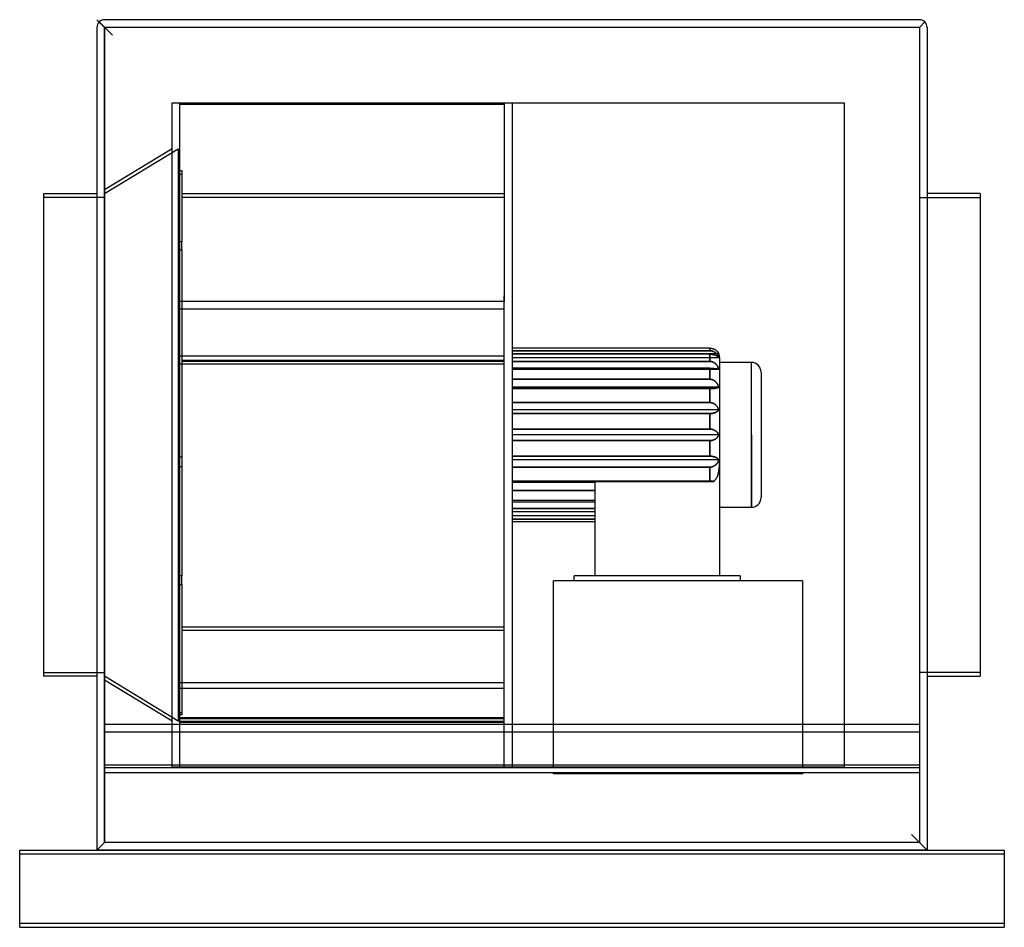
# Model space of a CAD drawing. Extents: x -510 to 510, y -510 to 430.
import ezdxf

# ---------------------------------------------------------------- set-up
doc = ezdxf.new("R2010")
doc.units = 0
doc.layers.add('HIDDEN', color=7, linetype='CONTINUOUS')
doc.layers.add('THICK', color=7, linetype='CONTINUOUS')

msp = doc.modelspace()

# ---------------------------------------------------------------- linework, layer by layer
at = {"layer": 'HIDDEN'}
for p, q in [((-430, 430), (-414, 414)), ((-422, 430), (-422, 430)), ((422, 430), (422, 430)), ((-430, 422), (-430, 422)), ((-422, 422), (-422, 422)), ((-422, -422), (-422, 422)), ((-422, 422), (-422, -422)), ((422, 422), (-422, 422)), ((422, 422), (-422, 422)), ((427.7, 427.7), (422, 422)), ((422, 422), (422, -422)), ((422, 422), (422, 422)), ((422, 422), (422, -422)), ((430, 422), (430, 422)), ((-352, 344), (-344, 344)), ((-352, -344), (-352, 344)), ((-344, 344), (-344, 344)), ((-8, 342.3), (-344, 342.3)), ((344, 344), (344, 344)), ((-352, 296.3), (-422, 253.7)), ((-346, 296), (-422, 249.7)), ((-346, 296), (-346, 0)), ((-346, 296), (-344, 296)), ((-422, 246), (-485, 246)), ((-422, 249.7), (-422, 0)), ((-8, 246), (-342, 246)), ((422, 246), (485, 246)), ((-342, 191.8), (-342, 199.8)), ((-344, 191.8), (-342, 191.8)), ((-342, 191.8), (-342, 130.4)), ((-8, 130.4), (-8, 143.9)), ((-342, 81.7), (-8, 81.7)), ((205, 87.2), (0, 87.2)), ((214.2, 83.9), (0, 83.9)), ((205, 87.2), (205, 89.8)), ((205, 87.2), (205.4, 87.2)), ((205, 76.1), (205, 83.6)), ((205.4, 87.2), (205.9, 87.2)), ((205.9, 87.2), (206.3, 87.1)), ((206.3, 87.1), (206.8, 87.1)), ((206.8, 87.1), (207.2, 87)), ((207.2, 87), (207.6, 86.8)), ((207.6, 86.8), (208.1, 86.7)), ((208.1, 86.7), (208.4, 86.5)), ((208.4, 86.5), (208.8, 86.3)), ((208.8, 86.3), (209.2, 86.1)), ((209.2, 86.1), (209.6, 85.9)), ((209.6, 85.9), (210, 85.7)), ((210, 85.7), (210.3, 85.4)), ((210.3, 85.4), (210.7, 85.2)), ((210.7, 85.2), (211, 84.9)), ((211, 84.9), (211.3, 84.6)), ((211.3, 84.6), (211.6, 84.3)), ((211.6, 84.3), (211.8, 84)), ((211.8, 84), (212.1, 83.7)), ((212.1, 83.7), (212.4, 83.4)), ((212.4, 83.4), (212.6, 83)), ((212.6, 83), (212.8, 82.7)), ((212.8, 82.7), (213.1, 82.3)), ((213.1, 82.3), (213.3, 81.9)), ((213.3, 81.9), (213.5, 81.6)), ((-8, 73.2), (-344, 73.2)), ((-342, 77.3), (-8, 77.3)), ((-8, 76), (-342, 76)), ((-8, 76), (-342, 76)), ((214.2, 79.8), (0, 79.8)), ((214.2, 79.8), (0, 79.8)), ((205, 76.1), (0, 76.1)), ((205, 76.1), (205.4, 76.1)), ((205.4, 76.1), (205.9, 76.1)), ((205.9, 76.1), (206.3, 76)), ((206.3, 76), (206.8, 75.9)), ((206.8, 75.9), (207.2, 75.8)), ((207.2, 75.8), (207.6, 75.7)), ((207.6, 75.7), (208.1, 75.5)), ((208.1, 75.5), (208.4, 75.3)), ((208.4, 75.3), (208.8, 75.1)), ((208.8, 75.1), (209.2, 74.9)), ((209.2, 74.9), (209.6, 74.7)), ((209.6, 74.7), (210, 74.4)), ((210, 74.4), (210.3, 74.1)), ((210.3, 74.1), (210.7, 73.8)), ((210.7, 73.8), (211, 73.5)), ((211, 73.5), (211.3, 73.2)), ((211.3, 73.2), (211.6, 72.9)), ((211.6, 72.9), (211.8, 72.6)), ((211.8, 72.6), (212.1, 72.2)), ((212.1, 72.2), (212.4, 71.8)), ((212.4, 71.8), (212.6, 71.5)), ((212.6, 71.5), (212.8, 71.1)), ((213.5, 81.6), (213.6, 81.2)), ((213.6, 81.2), (213.8, 80.8)), ((213.8, 80.8), (214, 80.5)), ((214, 80.5), (214.1, 80.1)), ((214.1, 80.1), (214.2, 79.8)), ((248, 0), (248, 75)), ((214.2, 67.8), (0, 67.8)), ((214.2, 67.8), (0, 67.8)), ((205, 57.6), (205, 69.2)), ((212.8, 71.1), (213.1, 70.7)), ((213.1, 70.7), (213.3, 70.3)), ((213.3, 70.3), (213.5, 69.9)), ((213.5, 69.9), (213.6, 69.5)), ((213.6, 69.5), (213.8, 69.1)), ((213.8, 69.1), (214, 68.6)), ((214, 68.6), (214.1, 68.3)), ((214.1, 68.3), (214.2, 67.8)), ((205, 57.6), (0, 57.6)), ((205, 57.6), (205.4, 57.6)), ((205.4, 57.6), (205.9, 57.5)), ((205.9, 57.5), (206.3, 57.5)), ((206.3, 57.5), (206.8, 57.4)), ((206.8, 57.4), (207.2, 57.3)), ((207.2, 57.3), (207.6, 57.1)), ((207.6, 57.1), (208.1, 57)), ((208.1, 57), (208.4, 56.8)), ((208.4, 56.8), (208.8, 56.6)), ((208.8, 56.6), (209.2, 56.4)), ((209.2, 56.4), (209.6, 56.1)), ((209.6, 56.1), (210, 55.9)), ((210, 55.9), (210.3, 55.6)), ((210.3, 55.6), (210.7, 55.3)), ((210.7, 55.3), (211, 55)), ((211, 55), (211.3, 54.6)), ((211.3, 54.6), (211.6, 54.3)), ((211.6, 54.3), (211.8, 54)), ((211.8, 54), (212.1, 53.7)), ((212.1, 53.7), (212.4, 53.3)), ((212.4, 53.3), (212.6, 52.9)), ((212.6, 52.9), (212.8, 52.5)), ((212.8, 52.5), (213.1, 52.1)), ((213.1, 52.1), (213.3, 51.7)), ((213.3, 51.7), (213.5, 51.3)), ((213.5, 51.3), (213.6, 50.9)), ((214.2, 49.3), (0, 49.3)), ((0, 48), (205, 48)), ((205, 33.4), (205, 48)), ((205.4, 48), (205, 48)), ((205.9, 48), (205.4, 48)), ((206.3, 48), (205.9, 48)), ((206.8, 48), (206.3, 48)), ((207.2, 48), (206.8, 48)), ((207.6, 48), (207.2, 48)), ((208.1, 48.1), (207.6, 48)), ((208.4, 48.1), (208.1, 48.1)), ((208.8, 48.1), (208.4, 48.1)), ((209.2, 48.2), (208.8, 48.1)), ((209.6, 48.2), (209.2, 48.2)), ((210, 48.2), (209.6, 48.2)), ((210.3, 48.3), (210, 48.2)), ((210.7, 48.3), (210.3, 48.3)), ((211, 48.4), (210.7, 48.3)), ((211.3, 48.4), (211, 48.4)), ((211.6, 48.5), (211.3, 48.4)), ((211.8, 48.5), (211.6, 48.5)), ((212.1, 48.6), (211.8, 48.5)), ((212.4, 48.7), (212.1, 48.6)), ((212.6, 48.7), (212.4, 48.7)), ((212.8, 48.8), (212.6, 48.7)), ((213.1, 48.8), (212.8, 48.8)), ((213.3, 48.9), (213.1, 48.8)), ((213.5, 49), (213.3, 48.9)), ((213.6, 49), (213.5, 49)), ((213.6, 50.9), (213.8, 50.5)), ((213.8, 49.1), (213.6, 49)), ((213.8, 50.5), (214, 50.1)), ((214, 49.2), (213.8, 49.1)), ((214, 50.1), (214.1, 49.7)), ((214.1, 49.2), (214, 49.2)), ((214.1, 49.7), (214.2, 49.3)), ((214.2, 49.3), (214.1, 49.2)), ((205, 33.4), (0, 33.4)), ((205, 33.4), (205.4, 33.4)), ((205.4, 33.4), (205.9, 33.4)), ((205.9, 33.4), (206.3, 33.3)), ((206.3, 33.3), (206.8, 33.2)), ((206.8, 33.2), (207.2, 33.1)), ((207.2, 33.1), (207.6, 33)), ((207.6, 33), (208.1, 32.8)), ((208.1, 32.8), (208.4, 32.7)), ((208.4, 32.7), (208.8, 32.5)), ((208.8, 32.5), (209.2, 32.3)), ((209.2, 32.3), (209.6, 32.1)), ((209.6, 32.1), (210, 31.8)), ((210, 31.8), (210.3, 31.6)), ((210.3, 31.6), (210.7, 31.3)), ((210.7, 31.3), (211, 31)), ((211, 31), (211.3, 30.7)), ((211.3, 30.7), (211.6, 30.5)), ((214.2, 25.9), (0, 25.9)), ((0, 22.1), (205, 22.1)), ((205, 5.9), (205, 22.1)), ((205.4, 22.1), (205, 22.1)), ((205.9, 22.1), (205.4, 22.1)), ((206.3, 22.1), (205.9, 22.1)), ((206.8, 22.2), (206.3, 22.1)), ((207.2, 22.2), (206.8, 22.2)), ((207.6, 22.3), (207.2, 22.2)), ((208.1, 22.4), (207.6, 22.3)), ((208.4, 22.5), (208.1, 22.4)), ((208.8, 22.6), (208.4, 22.5)), ((209.2, 22.7), (208.8, 22.6)), ((209.6, 22.8), (209.2, 22.7)), ((210, 22.9), (209.6, 22.8)), ((210.3, 23), (210, 22.9)), ((210.7, 23.2), (210.3, 23)), ((211, 23.3), (210.7, 23.2)), ((211.3, 23.5), (211, 23.3)), ((211.6, 23.6), (211.3, 23.5)), ((211.6, 30.5), (211.8, 30.2)), ((211.8, 23.7), (211.6, 23.6)), ((211.8, 30.2), (212.1, 29.8)), ((212.1, 23.9), (211.8, 23.7)), ((212.1, 29.8), (212.4, 29.5)), ((212.4, 24.1), (212.1, 23.9)), ((212.4, 29.5), (212.6, 29.2)), ((212.6, 24.2), (212.4, 24.1)), ((212.6, 29.2), (212.8, 28.8)), ((212.8, 24.4), (212.6, 24.2)), ((212.8, 28.8), (213.1, 28.5)), ((213.1, 24.6), (212.8, 24.4)), ((213.1, 28.5), (213.3, 28.1)), ((213.3, 24.8), (213.1, 24.6)), ((213.3, 28.1), (213.5, 27.7)), ((213.5, 25), (213.3, 24.8)), ((213.5, 27.7), (213.6, 27.4)), ((213.6, 25.2), (213.5, 25)), ((213.6, 27.4), (213.8, 27)), ((213.8, 25.4), (213.6, 25.2)), ((213.8, 27), (214, 26.6)), ((214, 25.5), (213.8, 25.4)), ((214, 26.6), (214.1, 26.3)), ((214.1, 25.7), (214, 25.5)), ((214.1, 26.3), (214.2, 25.9)), ((214.2, 25.9), (214.1, 25.7)), ((205, 5.9), (0, 5.9)), ((205, 5.9), (205.4, 5.9)), ((205.4, 5.9), (205.9, 5.9)), ((205.9, 5.9), (206.3, 5.9)), ((206.3, 5.9), (206.8, 5.8)), ((206.8, 5.8), (207.2, 5.7)), ((207.2, 5.7), (207.6, 5.6)), ((207.6, 5.6), (208.1, 5.5)), ((208.1, 5.5), (208.4, 5.4)), ((208.4, 5.4), (208.8, 5.2)), ((208.8, 5.2), (209.2, 5.1)), ((209.2, 5.1), (209.6, 4.9)), ((209.6, 4.9), (210, 4.7)), ((210, 4.7), (210.3, 4.5)), ((210.3, 4.5), (210.7, 4.3)), ((210.7, 4.3), (211, 4.1)), ((211, 4.1), (211.3, 3.8)), ((211.3, 3.8), (211.6, 3.6)), ((211.6, 3.6), (211.8, 3.4)), ((211.8, 3.4), (212.1, 3.1)), ((212.1, 3.1), (212.4, 2.9)), ((212.4, 2.9), (212.6, 2.6)), ((212.6, 2.6), (212.8, 2.3)), ((212.8, 2.3), (213.1, 2)), ((213.1, 2), (213.3, 1.7)), ((213.3, 1.7), (213.5, 1.4)), ((213.5, 1.4), (213.6, 1.2)), ((213.6, 1.2), (213.8, 0.9)), ((213.8, 0.9), (214, 0.6)), ((214, 0.6), (214.1, 0.3)), ((214.1, 0.3), (214.2, 0)), ((-422, 0), (-422, -249.7)), ((-346, 0), (-346, -296)), ((214.2, 0), (0, 0)), ((0, -5.9), (205, -5.9)), ((205.4, -5.9), (205, -5.9)), ((205, -22.1), (205, -5.9)), ((205.9, -5.9), (205.4, -5.9)), ((206.3, -5.9), (205.9, -5.9)), ((206.8, -5.8), (206.3, -5.9)), ((207.2, -5.7), (206.8, -5.8)), ((207.6, -5.6), (207.2, -5.7)), ((208.1, -5.5), (207.6, -5.6)), ((208.4, -5.4), (208.1, -5.5)), ((208.8, -5.2), (208.4, -5.4)), ((209.2, -5.1), (208.8, -5.2)), ((209.6, -4.9), (209.2, -5.1)), ((210, -4.7), (209.6, -4.9)), ((210.3, -4.5), (210, -4.7)), ((210.7, -4.3), (210.3, -4.5)), ((211, -4.1), (210.7, -4.3)), ((211.3, -3.8), (211, -4.1)), ((211.6, -3.6), (211.3, -3.8)), ((211.8, -3.4), (211.6, -3.6)), ((212.1, -3.1), (211.8, -3.4)), ((212.4, -2.9), (212.1, -3.1)), ((212.6, -2.6), (212.4, -2.9)), ((212.8, -2.3), (212.6, -2.6)), ((213.1, -2), (212.8, -2.3)), ((213.3, -1.7), (213.1, -2)), ((213.5, -1.4), (213.3, -1.7)), ((213.6, -1.2), (213.5, -1.4)), ((213.8, -0.9), (213.6, -1.2)), ((214, -0.6), (213.8, -0.9)), ((214.1, -0.3), (214, -0.6)), ((214.2, 0), (214.1, -0.3)), ((248, -75), (248, 0)), ((205, -22.1), (0, -22.1)), ((214.2, -25.9), (0, -25.9)), ((205, -22.1), (205.4, -22.1)), ((205.4, -22.1), (205.9, -22.1)), ((205.9, -22.1), (206.3, -22.1)), ((206.3, -22.1), (206.8, -22.2)), ((206.8, -22.2), (207.2, -22.2)), ((207.2, -22.2), (207.6, -22.3)), ((207.6, -22.3), (208.1, -22.4)), ((208.1, -22.4), (208.4, -22.5)), ((208.4, -22.5), (208.8, -22.6)), ((208.8, -22.6), (209.2, -22.7)), ((209.2, -22.7), (209.6, -22.8)), ((209.6, -22.8), (210, -22.9)), ((210, -22.9), (210.3, -23)), ((210.3, -23), (210.7, -23.2)), ((210.7, -23.2), (211, -23.3)), ((211, -23.3), (211.3, -23.5)), ((211.3, -23.5), (211.6, -23.6)), ((211.6, -30.5), (211.3, -30.7)), ((211.6, -23.6), (211.8, -23.7)), ((211.8, -30.2), (211.6, -30.5)), ((211.8, -23.7), (212.1, -23.9)), ((212.1, -29.8), (211.8, -30.2)), ((212.1, -23.9), (212.4, -24.1)), ((212.4, -29.5), (212.1, -29.8)), ((212.4, -24.1), (212.6, -24.2)), ((212.6, -29.2), (212.4, -29.5)), ((212.6, -24.2), (212.8, -24.4)), ((212.8, -28.8), (212.6, -29.2)), ((212.8, -24.4), (213.1, -24.6)), ((213.1, -28.5), (212.8, -28.8)), ((213.1, -24.6), (213.3, -24.8)), ((213.3, -28.1), (213.1, -28.5)), ((213.3, -24.8), (213.5, -25)), ((213.5, -27.7), (213.3, -28.1)), ((213.5, -25), (213.6, -25.2)), ((213.6, -27.4), (213.5, -27.7)), ((213.6, -25.2), (213.8, -25.4)), ((213.8, -27), (213.6, -27.4)), ((213.8, -25.4), (214, -25.5)), ((214, -26.6), (213.8, -27)), ((214, -25.5), (214.1, -25.7)), ((214.1, -26.3), (214, -26.6)), ((214.1, -25.7), (214.2, -25.9)), ((214.2, -25.9), (214.1, -26.3)), ((215, -30.3), (214.9, -31.1)), ((215, -27.8), (215, -28.6)), ((215, -28.6), (215, -29.5)), ((215, -29.5), (215, -30.3)), ((0, -33.4), (205, -33.4)), ((205, -48), (205, -33.4)), ((205.4, -33.4), (205, -33.4)), ((205.9, -33.4), (205.4, -33.4)), ((206.3, -33.3), (205.9, -33.4)), ((206.8, -33.2), (206.3, -33.3)), ((207.2, -33.1), (206.8, -33.2)), ((207.6, -33), (207.2, -33.1)), ((208.1, -32.8), (207.6, -33)), ((208.4, -32.7), (208.1, -32.8)), ((208.8, -32.5), (208.4, -32.7)), ((209.2, -32.3), (208.8, -32.5)), ((209.6, -32.1), (209.2, -32.3)), ((210, -31.8), (209.6, -32.1)), ((210.3, -31.6), (210, -31.8)), ((210.7, -31.3), (210.3, -31.6)), ((211, -31), (210.7, -31.3)), ((211.3, -30.7), (211, -31)), ((213.6, -40.3), (213.3, -41.1)), ((213.8, -39.5), (213.6, -40.3)), ((214, -38.7), (213.8, -39.5)), ((214.1, -37.9), (214, -38.7)), ((214.3, -37.1), (214.1, -37.9)), ((214.4, -36.3), (214.3, -37.1)), ((214.6, -35.4), (214.4, -36.3)), ((214.7, -34.6), (214.6, -35.4)), ((214.8, -33.7), (214.7, -34.6)), ((214.9, -32), (214.8, -32.8)), ((214.8, -32.8), (214.8, -33.7)), ((214.9, -31.1), (214.9, -32)), ((205, -48), (0, -48)), ((86, -49.3), (0, -49.3)), ((209.1, -48.2), (86, -48.2)), ((205, -48), (205.4, -48)), ((205.4, -48), (205.8, -48)), ((205.8, -48), (206.3, -48)), ((206.3, -48), (206.7, -48)), ((206.7, -48), (207.1, -48)), ((207.1, -48), (207.6, -48)), ((207.6, -48), (208, -48.1)), ((208, -48.1), (208.3, -48.1)), ((208.3, -48.1), (208.7, -48.1)), ((208.7, -48.1), (209.1, -48.2)), ((209.7, -47.6), (209.1, -48.2)), ((210.2, -47), (209.7, -47.6)), ((210.8, -46.3), (210.2, -47)), ((211.3, -45.6), (210.8, -46.3)), ((211.7, -44.9), (211.3, -45.6)), ((212.1, -44.2), (211.7, -44.9)), ((212.4, -43.5), (212.1, -44.2)), ((212.8, -42.7), (212.4, -43.5)), ((213.1, -41.9), (212.8, -42.7)), ((213.3, -41.1), (213.1, -41.9)), ((0, -57.6), (86, -57.6)), ((86, -67.8), (0, -67.8)), ((86, -67.8), (0, -67.8)), ((0, -76.1), (86, -76.1)), ((86, -79.8), (0, -79.8)), ((86, -79.8), (0, -79.8)), ((86, -83.9), (0, -83.9)), ((0, -87.2), (86, -87.2)), ((-342, -155.1), (-342, -146)), ((43, -151), (43, -151)), ((64.5, -146), (64.5, -146)), ((64.5, -151), (64.5, -151)), ((86, -146), (86, -146)), ((215, -146), (215, -146)), ((236.5, -146), (236.5, -146)), ((236.5, -151), (236.5, -151)), ((301, -151), (301, -151)), ((-344, -155.1), (-342, -155.1)), ((-342, -155.1), (-342, -199)), ((-342, -199), (-342, -202.3)), ((-8, -199), (-342, -199)), ((-342, -202.3), (-342, -262.5)), ((-342, -202.3), (-8, -202.3)), ((-342, -202.3), (-8, -202.3)), ((-485, -246), (-422, -246)), ((-422, -249.7), (-346, -296)), ((-422, -253.7), (-352, -296.3)), ((485, -246), (422, -246)), ((-8, -262.5), (-8, -256.8)), ((-344, -292.6), (-8, -292.6)), ((-344, -293.7), (-8, -293.7)), ((-344, -300), (-422, -300)), ((-346, -296), (-344, -296)), ((-8, -297), (-344, -297)), ((-8, -344), (-8, -300)), ((0, -300), (0, -344)), ((43, -345), (43, -300)), ((301, -300), (301, -345)), ((422, -300), (344, -300)), ((-344, -308), (-422, -308)), ((422, -308), (344, -308)), ((-344, -342), (-422, -342)), ((-422, -345), (-422, -345)), ((422, -345), (-422, -345)), ((-344, -344), (-352, -344)), ((-344, -344), (-344, -344)), ((43, -345), (43, -345)), ((301, -345), (301, -345)), ((422, -342), (344, -342)), ((344, -344), (344, -344)), ((422, -345), (422, -345)), ((-422, -350), (-422, -350)), ((422, -350), (-422, -350)), ((43, -351), (43, -350)), ((43, -350), (43, -350)), ((301, -351), (43, -351)), ((43, -351), (43, -351)), ((301, -350), (301, -350)), ((301, -350), (301, -351)), ((301, -351), (301, -351)), ((422, -350), (422, -350)), ((430, -430), (414, -414)), ((-430, -430), (-422, -422)), ((-422, -422), (-422, -422)), ((422, -422), (-422, -422)), ((422, -422), (-422, -422)), ((422, -422), (422, -422)), ((-510, -430), (-510, -430)), ((-510, -430), (-510, -430)), ((-510, -434), (-510, -434)), ((-510, -434), (-510, -434)), ((430, -430), (-430, -430)), ((-430, -430), (-430, -430)), ((-430, -430), (-430, -430)), ((-430, -430), (-430, -430)), ((430, -430), (430, -430)), ((430, -430), (430, -430)), ((430, -430), (430, -430)), ((510, -430), (510, -430)), ((510, -430), (510, -430)), ((510, -434), (510, -434)), ((510, -434), (510, -434)), ((-510, -506), (-510, -506)), ((-510, -506), (-510, -506)), ((-510, -510), (-510, -510)), ((-510, -510), (-510, -510)), ((510, -506), (510, -506)), ((510, -506), (510, -506)), ((510, -510), (510, -510)), ((510, -510), (510, -510))]:
    msp.add_line(p, q, dxfattribs=at)
at = {"layer": 'THICK'}
for p, q in [((422, 430), (-422, 430)), ((-430, 422), (-430, -430)), ((-427.7, 427.7), (-414, 414)), ((-422, 422), (-422, -422)), ((422, 422), (-422, 422)), ((422, 422), (427.7, 427.7)), ((422, 422), (422, -422)), ((430, 422), (430, -430)), ((-344, -344), (-344, 344)), ((-344, 344), (344, 344)), ((-344, 343), (-8, 343)), ((-8, 344), (-8, 138.3)), ((0, 344), (0, -300)), ((344, 344), (344, -344)), ((-344, 273.7), (-342, 273.7)), ((-342, 269.5), (-344, 269.5)), ((-342, 273.7), (-342, 250)), ((-485, 250), (-430, 250)), ((-485, -250), (-485, 250)), ((-342, 250), (-342, 199.8)), ((-342, 250), (-8, 250)), ((485, 250), (430, 250)), ((485, 250), (485, -250)), ((-342, 199.8), (-344, 199.8)), ((-8, 138.3), (-344, 138.3)), ((-344, 130.4), (-8, 130.4)), ((-342, 130.4), (-342, 77.3)), ((-8, -256.8), (-8, 130.4)), ((-344, 81.7), (-342, 81.7)), ((205, 89.8), (0, 89.8)), ((0, 87.2), (205, 87.2)), ((205, 83.6), (0, 83.6)), ((205, 89.8), (205.4, 89.8)), ((205, 89.8), (205, 87.2)), ((205.4, 87.2), (205, 87.2)), ((205, 83.6), (205.4, 83.6)), ((205, 83.6), (205, 76.1)), ((205.4, 89.8), (205.9, 89.8)), ((205.9, 87.2), (205.4, 87.2)), ((205.4, 83.6), (205.9, 83.5)), ((205.9, 89.8), (206.3, 89.7)), ((206.3, 87.1), (205.9, 87.2)), ((205.9, 83.5), (206.3, 83.5)), ((206.3, 89.7), (206.8, 89.7)), ((206.8, 87.1), (206.3, 87.1)), ((206.3, 83.5), (206.8, 83.5)), ((206.8, 89.7), (207.2, 89.6)), ((207.2, 87), (206.8, 87.1)), ((206.8, 83.5), (207.2, 83.4)), ((207.2, 89.6), (207.6, 89.5)), ((207.6, 86.8), (207.2, 87)), ((207.2, 83.4), (207.6, 83.4)), ((207.6, 89.5), (208.1, 89.4)), ((208.1, 86.7), (207.6, 86.8)), ((207.6, 83.4), (208.1, 83.3)), ((208.1, 89.4), (208.4, 89.2)), ((208.4, 86.5), (208.1, 86.7)), ((208.1, 83.3), (208.4, 83.2)), ((208.4, 89.2), (208.8, 89.1)), ((208.8, 86.3), (208.4, 86.5)), ((208.4, 83.2), (208.8, 83.1)), ((208.8, 89.1), (209.2, 88.9)), ((209.2, 86.1), (208.8, 86.3)), ((208.8, 83.1), (209.2, 83)), ((209.2, 88.9), (209.6, 88.8)), ((209.6, 85.9), (209.2, 86.1)), ((209.2, 83), (209.6, 82.9)), ((209.6, 88.8), (210, 88.6)), ((210, 85.7), (209.6, 85.9)), ((209.6, 82.9), (210, 82.8)), ((210, 88.6), (210.3, 88.4)), ((210.3, 85.4), (210, 85.7)), ((210, 82.8), (210.3, 82.6)), ((210.3, 88.4), (210.7, 88.1)), ((210.7, 85.2), (210.3, 85.4)), ((210.3, 82.6), (210.7, 82.5)), ((210.7, 88.1), (211, 87.9)), ((211, 84.9), (210.7, 85.2)), ((210.7, 82.5), (211, 82.4)), ((211, 87.9), (211.3, 87.7)), ((211.3, 84.6), (211, 84.9)), ((211, 82.4), (211.3, 82.2)), ((211.3, 87.7), (211.6, 87.5)), ((211.6, 84.3), (211.3, 84.6)), ((211.3, 82.2), (211.6, 82.1)), ((211.6, 87.5), (211.8, 87.2)), ((211.8, 84), (211.6, 84.3)), ((211.6, 82.1), (211.8, 81.9)), ((211.8, 87.2), (212.1, 87)), ((212.1, 83.7), (211.8, 84)), ((211.8, 81.9), (212.1, 81.8)), ((212.1, 87), (212.4, 86.7)), ((212.4, 83.4), (212.1, 83.7)), ((212.1, 81.8), (212.4, 81.6)), ((212.4, 86.7), (212.6, 86.5)), ((212.6, 83), (212.4, 83.4)), ((212.6, 86.5), (212.8, 86.2)), ((212.8, 82.7), (212.6, 83)), ((212.8, 86.2), (213.1, 85.9)), ((213.1, 82.3), (212.8, 82.7)), ((213.2, 85.7), (213, 86)), ((213.1, 85.9), (213.3, 85.6)), ((213.3, 81.9), (213.1, 82.3)), ((213.5, 85.3), (213.2, 85.7)), ((213.3, 85.6), (213.5, 85.3)), ((213.5, 81.6), (213.3, 81.9)), ((213.7, 84.9), (213.5, 85.3)), ((213.5, 85.3), (213.6, 85)), ((213.6, 85), (213.8, 84.7)), ((213.9, 84.6), (213.7, 84.9)), ((213.8, 84.7), (214, 84.4)), ((214.1, 84.2), (213.9, 84.6)), ((214, 84.4), (214.1, 84.2)), ((214.2, 83.9), (214.1, 84.2)), ((214.1, 84.2), (214.2, 83.9)), ((-342, 77.3), (-342, -146)), ((-342, 77.3), (-8, 77.3)), ((0, 76.1), (205, 76.1)), ((205.4, 76.1), (205, 76.1)), ((205.9, 76.1), (205.4, 76.1)), ((206.3, 76), (205.9, 76.1)), ((206.8, 75.9), (206.3, 76)), ((207.2, 75.8), (206.8, 75.9)), ((207.6, 75.7), (207.2, 75.8)), ((208.1, 75.5), (207.6, 75.7)), ((208.4, 75.3), (208.1, 75.5)), ((208.8, 75.1), (208.4, 75.3)), ((209.2, 74.9), (208.8, 75.1)), ((209.6, 74.7), (209.2, 74.9)), ((210, 74.4), (209.6, 74.7)), ((210.3, 74.1), (210, 74.4)), ((210.7, 73.8), (210.3, 74.1)), ((211, 73.5), (210.7, 73.8)), ((211.3, 73.2), (211, 73.5)), ((211.6, 72.9), (211.3, 73.2)), ((211.8, 72.6), (211.6, 72.9)), ((212.1, 72.2), (211.8, 72.6)), ((212.4, 71.8), (212.1, 72.2)), ((212.4, 81.6), (212.6, 81.4)), ((212.6, 71.5), (212.4, 71.8)), ((212.6, 81.4), (212.8, 81.2)), ((212.8, 71.1), (212.6, 71.5)), ((212.8, 81.2), (213.1, 81.1)), ((213.1, 81.1), (213.3, 80.9)), ((213.3, 80.9), (213.5, 80.7)), ((213.6, 81.2), (213.5, 81.6)), ((213.5, 80.7), (213.6, 80.5)), ((213.8, 80.8), (213.6, 81.2)), ((213.6, 80.5), (213.8, 80.3)), ((214, 80.5), (213.8, 80.8)), ((213.8, 80.3), (214, 80.1)), ((214.1, 80.1), (214, 80.5)), ((214, 80.1), (214.1, 79.9)), ((214.2, 79.8), (214.1, 80.1)), ((214.1, 79.9), (214.2, 79.8)), ((215, 80), (215, 0)), ((248, 75), (215, 75)), ((248, 0), (248, 75)), ((205, 69.2), (0, 69.2)), ((205, 69.2), (205.4, 69.2)), ((205, 69.2), (205, 57.6)), ((205.4, 69.2), (205.9, 69.1)), ((205.9, 69.1), (206.3, 69.1)), ((206.3, 69.1), (206.8, 69.1)), ((206.8, 69.1), (207.2, 69.1)), ((207.2, 69.1), (207.6, 69.1)), ((207.6, 69.1), (208.1, 69.1)), ((208.1, 69.1), (208.4, 69)), ((208.4, 69), (208.8, 69)), ((208.8, 69), (209.2, 69)), ((209.2, 69), (209.6, 68.9)), ((209.6, 68.9), (210, 68.9)), ((210, 68.9), (210.3, 68.8)), ((210.3, 68.8), (210.7, 68.8)), ((210.7, 68.8), (211, 68.7)), ((211, 68.7), (211.3, 68.7)), ((211.3, 68.7), (211.6, 68.6)), ((211.6, 68.6), (211.8, 68.6)), ((211.8, 68.6), (212.1, 68.5)), ((212.1, 68.5), (212.4, 68.5)), ((212.4, 68.5), (212.6, 68.4)), ((212.6, 68.4), (212.8, 68.4)), ((213.1, 70.7), (212.8, 71.1)), ((212.8, 68.4), (213.1, 68.3)), ((213.3, 70.3), (213.1, 70.7)), ((213.1, 68.3), (213.3, 68.2)), ((213.5, 69.9), (213.3, 70.3)), ((213.3, 68.2), (213.5, 68.2)), ((213.6, 69.5), (213.5, 69.9)), ((213.5, 68.2), (213.6, 68.1)), ((213.8, 69.1), (213.6, 69.5)), ((213.6, 68.1), (213.8, 68)), ((214, 68.6), (213.8, 69.1)), ((213.8, 68), (214, 68)), ((214.1, 68.3), (214, 68.6)), ((214, 68), (214.1, 67.9)), ((214.2, 67.8), (214.1, 68.3)), ((214.1, 67.9), (214.2, 67.8)), ((258, 65), (258, 0)), ((0, 57.6), (205, 57.6)), ((205.4, 57.6), (205, 57.6)), ((205.9, 57.5), (205.4, 57.6)), ((206.3, 57.5), (205.9, 57.5)), ((206.8, 57.4), (206.3, 57.5)), ((207.2, 57.3), (206.8, 57.4)), ((207.6, 57.1), (207.2, 57.3)), ((208.1, 57), (207.6, 57.1)), ((208.4, 56.8), (208.1, 57)), ((208.8, 56.6), (208.4, 56.8)), ((209.2, 56.4), (208.8, 56.6)), ((209.6, 56.1), (209.2, 56.4)), ((210, 55.9), (209.6, 56.1)), ((210.3, 55.6), (210, 55.9)), ((210.7, 55.3), (210.3, 55.6)), ((211, 55), (210.7, 55.3)), ((211.3, 54.6), (211, 55)), ((211.6, 54.3), (211.3, 54.6)), ((211.8, 54), (211.6, 54.3)), ((212.1, 53.7), (211.8, 54)), ((212.4, 53.3), (212.1, 53.7)), ((212.6, 52.9), (212.4, 53.3)), ((212.8, 52.5), (212.6, 52.9)), ((213.1, 52.1), (212.8, 52.5)), ((213.3, 51.7), (213.1, 52.1)), ((213.5, 51.3), (213.3, 51.7)), ((213.6, 50.9), (213.5, 51.3)), ((214.2, 49.3), (0, 49.3)), ((205, 48), (0, 48)), ((205, 48), (205.4, 48)), ((205, 48), (205, 33.4)), ((205.4, 48), (205.9, 48)), ((205.9, 48), (206.3, 48)), ((206.3, 48), (206.8, 48)), ((206.8, 48), (207.2, 48)), ((207.2, 48), (207.6, 48)), ((207.6, 48), (208.1, 48.1)), ((208.1, 48.1), (208.4, 48.1)), ((208.4, 48.1), (208.8, 48.1)), ((208.8, 48.1), (209.2, 48.2)), ((209.2, 48.2), (209.6, 48.2)), ((209.6, 48.2), (210, 48.2)), ((210, 48.2), (210.3, 48.3)), ((210.3, 48.3), (210.7, 48.3)), ((210.7, 48.3), (211, 48.4)), ((211, 48.4), (211.3, 48.4)), ((211.3, 48.4), (211.6, 48.5)), ((211.6, 48.5), (211.8, 48.5)), ((211.8, 48.5), (212.1, 48.6)), ((212.1, 48.6), (212.4, 48.7)), ((212.4, 48.7), (212.6, 48.7)), ((212.6, 48.7), (212.8, 48.8)), ((212.8, 48.8), (213.1, 48.8)), ((213.1, 48.8), (213.3, 48.9)), ((213.3, 48.9), (213.5, 49)), ((213.5, 49), (213.6, 49)), ((213.8, 50.5), (213.6, 50.9)), ((213.6, 49), (213.8, 49.1)), ((214, 50.1), (213.8, 50.5)), ((213.8, 49.1), (214, 49.2)), ((214.1, 49.7), (214, 50.1)), ((214, 49.2), (214.1, 49.2)), ((214.2, 49.3), (214.1, 49.7)), ((214.1, 49.2), (214.2, 49.3)), ((0, 33.4), (205, 33.4)), ((205.4, 33.4), (205, 33.4)), ((205.9, 33.4), (205.4, 33.4)), ((206.3, 33.3), (205.9, 33.4)), ((206.8, 33.2), (206.3, 33.3)), ((207.2, 33.1), (206.8, 33.2)), ((207.6, 33), (207.2, 33.1)), ((208.1, 32.8), (207.6, 33)), ((208.4, 32.7), (208.1, 32.8)), ((208.8, 32.5), (208.4, 32.7)), ((209.2, 32.3), (208.8, 32.5)), ((209.6, 32.1), (209.2, 32.3)), ((210, 31.8), (209.6, 32.1)), ((210.3, 31.6), (210, 31.8)), ((210.7, 31.3), (210.3, 31.6)), ((211, 31), (210.7, 31.3)), ((211.3, 30.7), (211, 31)), ((211.6, 30.5), (211.3, 30.7)), ((214.2, 25.9), (0, 25.9)), ((205, 22.1), (0, 22.1)), ((205, 22.1), (205.4, 22.1)), ((205, 22.1), (205, 5.9)), ((205.4, 22.1), (205.9, 22.1)), ((205.9, 22.1), (206.3, 22.1)), ((206.3, 22.1), (206.8, 22.2)), ((206.8, 22.2), (207.2, 22.2)), ((207.2, 22.2), (207.6, 22.3)), ((207.6, 22.3), (208.1, 22.4)), ((208.1, 22.4), (208.4, 22.5)), ((208.4, 22.5), (208.8, 22.6)), ((208.8, 22.6), (209.2, 22.7)), ((209.2, 22.7), (209.6, 22.8)), ((209.6, 22.8), (210, 22.9)), ((210, 22.9), (210.3, 23)), ((210.3, 23), (210.7, 23.2)), ((210.7, 23.2), (211, 23.3)), ((211, 23.3), (211.3, 23.5)), ((211.3, 23.5), (211.6, 23.6)), ((211.8, 30.2), (211.6, 30.5)), ((211.6, 23.6), (211.8, 23.7)), ((212.1, 29.8), (211.8, 30.2)), ((211.8, 23.7), (212.1, 23.9)), ((212.4, 29.5), (212.1, 29.8)), ((212.1, 23.9), (212.4, 24.1)), ((212.6, 29.2), (212.4, 29.5)), ((212.4, 24.1), (212.6, 24.2)), ((212.8, 28.8), (212.6, 29.2)), ((212.6, 24.2), (212.8, 24.4)), ((213.1, 28.5), (212.8, 28.8)), ((212.8, 24.4), (213.1, 24.6)), ((213.3, 28.1), (213.1, 28.5)), ((213.1, 24.6), (213.3, 24.8)), ((213.5, 27.7), (213.3, 28.1)), ((213.3, 24.8), (213.5, 25)), ((213.6, 27.4), (213.5, 27.7)), ((213.5, 25), (213.6, 25.2)), ((213.8, 27), (213.6, 27.4)), ((213.6, 25.2), (213.8, 25.4)), ((214, 26.6), (213.8, 27)), ((213.8, 25.4), (214, 25.5)), ((214.1, 26.3), (214, 26.6)), ((214, 25.5), (214.1, 25.7)), ((214.2, 25.9), (214.1, 26.3)), ((214.1, 25.7), (214.2, 25.9)), ((0, 5.9), (205, 5.9)), ((214.2, 0), (0, 0)), ((205.4, 5.9), (205, 5.9)), ((205.9, 5.9), (205.4, 5.9)), ((206.3, 5.9), (205.9, 5.9)), ((206.8, 5.8), (206.3, 5.9)), ((207.2, 5.7), (206.8, 5.8)), ((207.6, 5.6), (207.2, 5.7)), ((208.1, 5.5), (207.6, 5.6)), ((208.4, 5.4), (208.1, 5.5)), ((208.8, 5.2), (208.4, 5.4)), ((209.2, 5.1), (208.8, 5.2)), ((209.6, 4.9), (209.2, 5.1)), ((210, 4.7), (209.6, 4.9)), ((210.3, 4.5), (210, 4.7)), ((210.7, 4.3), (210.3, 4.5)), ((211, 4.1), (210.7, 4.3)), ((211.3, 3.8), (211, 4.1)), ((211.6, 3.6), (211.3, 3.8)), ((211.8, 3.4), (211.6, 3.6)), ((212.1, 3.1), (211.8, 3.4)), ((212.4, 2.9), (212.1, 3.1)), ((212.6, 2.6), (212.4, 2.9)), ((212.8, 2.3), (212.6, 2.6)), ((213.1, 2), (212.8, 2.3)), ((213.3, 1.7), (213.1, 2)), ((213.5, 1.4), (213.3, 1.7)), ((213.6, 1.2), (213.5, 1.4)), ((213.8, 0.9), (213.6, 1.2)), ((214, 0.6), (213.8, 0.9)), ((214.1, 0.3), (214, 0.6)), ((214.2, 0), (214.1, 0.3)), ((214.1, -0.3), (214.2, 0)), ((215, 0), (215, -27.8)), ((248, 0), (248, -75)), ((258, 0), (258, -65)), ((205, -5.9), (0, -5.9)), ((205, -5.9), (205.4, -5.9)), ((205, -5.9), (205, -22.1)), ((205.4, -5.9), (205.9, -5.9)), ((205.9, -5.9), (206.3, -5.9)), ((206.3, -5.9), (206.8, -5.8)), ((206.8, -5.8), (207.2, -5.7)), ((207.2, -5.7), (207.6, -5.6)), ((207.6, -5.6), (208.1, -5.5)), ((208.1, -5.5), (208.4, -5.4)), ((208.4, -5.4), (208.8, -5.2)), ((208.8, -5.2), (209.2, -5.1)), ((209.2, -5.1), (209.6, -4.9)), ((209.6, -4.9), (210, -4.7)), ((210, -4.7), (210.3, -4.5)), ((210.3, -4.5), (210.7, -4.3)), ((210.7, -4.3), (211, -4.1)), ((211, -4.1), (211.3, -3.8)), ((211.3, -3.8), (211.6, -3.6)), ((211.6, -3.6), (211.8, -3.4)), ((211.8, -3.4), (212.1, -3.1)), ((212.1, -3.1), (212.4, -2.9)), ((212.4, -2.9), (212.6, -2.6)), ((212.6, -2.6), (212.8, -2.3)), ((212.8, -2.3), (213.1, -2)), ((213.1, -2), (213.3, -1.7)), ((213.3, -1.7), (213.5, -1.4)), ((213.5, -1.4), (213.6, -1.2)), ((213.6, -1.2), (213.8, -0.9)), ((213.8, -0.9), (214, -0.6)), ((214, -0.6), (214.1, -0.3)), ((-344, -22.7), (-342, -22.7)), ((0, -22.1), (205, -22.1)), ((214.2, -25.9), (0, -25.9)), ((205.4, -22.1), (205, -22.1)), ((205.9, -22.1), (205.4, -22.1)), ((206.3, -22.1), (205.9, -22.1)), ((206.8, -22.2), (206.3, -22.1)), ((207.2, -22.2), (206.8, -22.2)), ((207.6, -22.3), (207.2, -22.2)), ((208.1, -22.4), (207.6, -22.3)), ((208.4, -22.5), (208.1, -22.4)), ((208.8, -22.6), (208.4, -22.5)), ((209.2, -22.7), (208.8, -22.6)), ((209.6, -22.8), (209.2, -22.7)), ((210, -22.9), (209.6, -22.8)), ((210.3, -23), (210, -22.9)), ((210.7, -23.2), (210.3, -23)), ((211, -23.3), (210.7, -23.2)), ((211.3, -23.5), (211, -23.3)), ((211.6, -23.6), (211.3, -23.5)), ((211.3, -30.7), (211.6, -30.5)), ((211.8, -23.7), (211.6, -23.6)), ((211.6, -30.5), (211.8, -30.2)), ((212.1, -23.9), (211.8, -23.7)), ((211.8, -30.2), (212.1, -29.8)), ((212.4, -24.1), (212.1, -23.9)), ((212.1, -29.8), (212.4, -29.5)), ((212.6, -24.2), (212.4, -24.1)), ((212.4, -29.5), (212.6, -29.2)), ((212.8, -24.4), (212.6, -24.2)), ((212.6, -29.2), (212.8, -28.8)), ((213.1, -24.6), (212.8, -24.4)), ((212.8, -28.8), (213.1, -28.5)), ((213.3, -24.8), (213.1, -24.6)), ((213.1, -28.5), (213.3, -28.1)), ((213.5, -25), (213.3, -24.8)), ((213.3, -28.1), (213.5, -27.7)), ((213.6, -25.2), (213.5, -25)), ((213.5, -27.7), (213.6, -27.4)), ((213.8, -25.4), (213.6, -25.2)), ((213.6, -27.4), (213.8, -27)), ((214, -25.5), (213.8, -25.4)), ((213.8, -27), (214, -26.6)), ((214.1, -25.7), (214, -25.5)), ((214, -26.6), (214.1, -26.3)), ((214.2, -25.9), (214.1, -25.7)), ((214.1, -26.3), (214.2, -25.9)), ((214.9, -31.3), (215, -30.4)), ((215, -28.7), (215, -27.8)), ((215, -27.8), (215, -146)), ((215, -29.6), (215, -28.7)), ((215, -30.4), (215, -29.6)), ((-342, -33.2), (-344, -33.2)), ((205, -33.4), (0, -33.4)), ((205, -33.4), (205.4, -33.4)), ((205, -33.4), (205, -48)), ((205.4, -33.4), (205.9, -33.4)), ((205.9, -33.4), (206.3, -33.3)), ((206.3, -33.3), (206.8, -33.2)), ((206.8, -33.2), (207.2, -33.1)), ((207.2, -33.1), (207.6, -33)), ((207.6, -33), (208.1, -32.8)), ((208.1, -32.8), (208.4, -32.7)), ((208.4, -32.7), (208.8, -32.5)), ((208.8, -32.5), (209.2, -32.3)), ((209.2, -32.3), (209.6, -32.1)), ((209.6, -32.1), (210, -31.8)), ((210, -31.8), (210.3, -31.6)), ((210.3, -31.6), (210.7, -31.3)), ((210.7, -31.3), (211, -31)), ((211, -31), (211.3, -30.7)), ((213.3, -41.1), (213.6, -40.3)), ((213.6, -40.3), (213.8, -39.5)), ((213.8, -39.5), (214, -38.7)), ((214, -38.7), (214.2, -37.9)), ((214.2, -37.9), (214.3, -37)), ((214.3, -37), (214.4, -36.2)), ((214.4, -36.2), (214.6, -35.4)), ((214.6, -35.4), (214.7, -34.6)), ((214.7, -33.8), (214.8, -33)), ((214.7, -34.6), (214.7, -33.8)), ((214.8, -33), (214.9, -32.1)), ((214.9, -32.1), (214.9, -31.3)), ((0, -48), (205, -48)), ((86, -49.3), (0, -49.3)), ((86, -146), (86, -48.2)), ((86, -48.2), (209.1, -48.2)), ((205.4, -48), (205, -48)), ((205.8, -48), (205.4, -48)), ((206.3, -48), (205.8, -48)), ((206.7, -48), (206.3, -48)), ((207.1, -48), (206.7, -48)), ((207.6, -48), (207.1, -48)), ((208, -48.1), (207.6, -48)), ((208.3, -48.1), (208, -48.1)), ((208.7, -48.1), (208.3, -48.1)), ((209.1, -48.2), (208.7, -48.1)), ((209.1, -48.2), (209.7, -47.6)), ((209.7, -47.6), (210.2, -47)), ((210.2, -47), (210.8, -46.3)), ((210.8, -46.3), (211.3, -45.6)), ((211.3, -45.6), (211.7, -44.9)), ((211.7, -44.9), (212.1, -44.2)), ((212.1, -44.2), (212.4, -43.5)), ((212.4, -43.5), (212.8, -42.7)), ((212.8, -42.7), (213.1, -41.9)), ((213.1, -41.9), (213.3, -41.1)), ((86, -57.6), (0, -57.6)), ((0, -69.2), (86, -69.2)), ((86, -76.1), (0, -76.1)), ((215, -75), (248, -75)), ((0, -83.6), (86, -83.6)), ((86, -87.2), (0, -87.2)), ((0, -89.8), (86, -89.8)), ((-342, -146), (-344, -146)), ((43, -300), (43, -151)), ((301, -151), (43, -151)), ((64.5, -151), (64.5, -146)), ((236.5, -146), (64.5, -146)), ((236.5, -146), (236.5, -151)), ((301, -151), (301, -300)), ((-430, -250), (-485, -250)), ((430, -250), (485, -250)), ((-8, -256.8), (-344, -256.8)), ((-344, -262.5), (-8, -262.5)), ((-342, -262.5), (-342, -290)), ((-8, -300), (-8, -262.5)), ((-344, -287.7), (-342, -287.7)), ((-342, -290), (-344, -290)), ((-344, -297.7), (-8, -297.7)), ((344, -300), (-344, -300)), ((344, -308), (-344, -308)), ((344, -342), (-344, -342)), ((344, -344), (-344, -344)), ((-422, -422), (-430, -430)), ((422, -422), (-422, -422)), ((430, -430), (422, -422)), ((-510, -434), (-510, -430)), ((-510, -430), (510, -430)), ((-510, -434), (510, -434)), ((-510, -506), (-510, -434)), ((510, -430), (510, -434)), ((510, -434), (510, -506)), ((510, -506), (-510, -506)), ((-510, -510), (-510, -506)), ((-510, -510), (510, -510)), ((510, -506), (510, -510))]:
    msp.add_line(p, q, dxfattribs=at)
for centre, start, end in [((205, 80), 0, 22.6926), ((248, 65), 0, 90), ((248, -65), 270, 0)]:
    msp.add_arc(centre, 10, start, end, dxfattribs=at)
for centre, major_axis, start_param, end_param in [((-422, 422), (-8, 0), -1.570796, -0.785398), ((422, 422), (0, 8), -0.785398, 0), ((-422, 422), (8, 0), 2.356194, 3.141593), ((422, 422), (0, 8), -1.570796, -0.785398)]:
    msp.add_ellipse(centre, major_axis=major_axis, ratio=1, start_param=start_param, end_param=end_param, dxfattribs=at)

doc.saveas('drawing.dxf')
